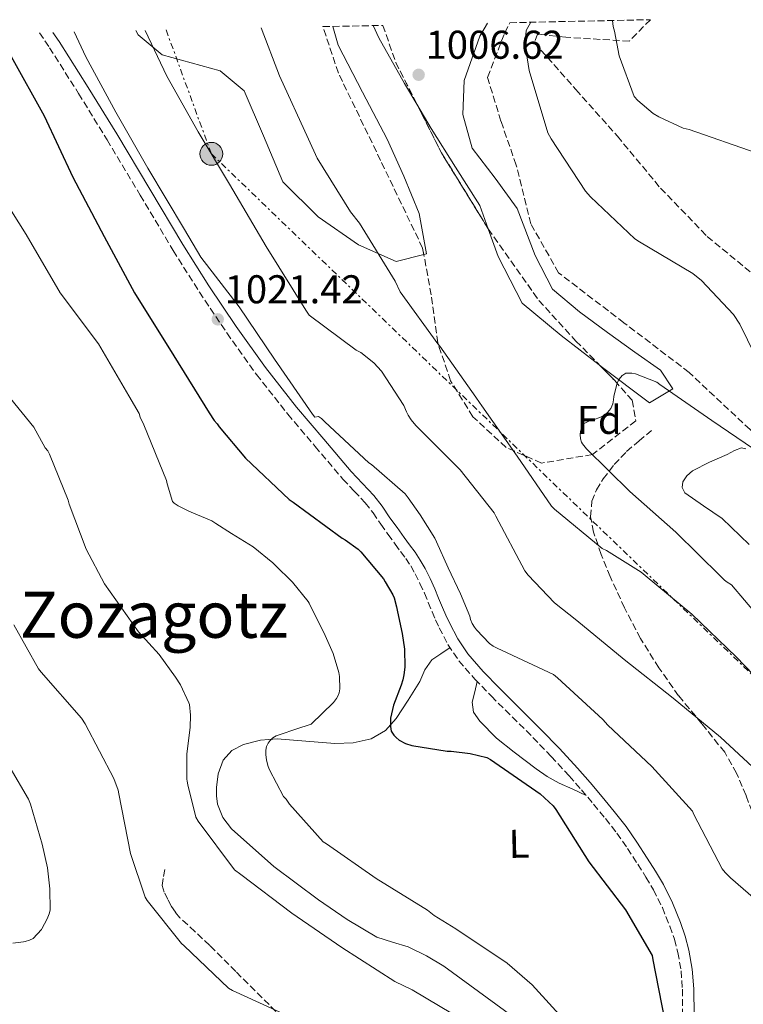
# Model space of a CAD drawing. Units: metres. Extents: x 644583 to 648035, y 4748460 to 4750845.
# Drawn here: x 646146 to 646327, y 4750564 to 4750810 of the extents above; entities that cross this region are included whole.
import ezdxf
from ezdxf.enums import TextEntityAlignment as Align

# ---------------------------------------------------------------- set-up
doc = ezdxf.new("R2010")
doc.units = ezdxf.units.M
doc.header["$MEASUREMENT"] = 0
for name, pattern in [('DGN Style 3', [2.435890702152634, 1.739921930109024, -0.6959687720436097]), ('DGN Style 5', [1.217945351076317, 0.5219765790327072, -0.6959687720436097]), ('DGN Style 7', [3.4798438602180486, 1.565929737098122, -0.6959687720436097, 0.5219765790327072, -0.6959687720436097])]:
    doc.linetypes.add(name, pattern=pattern)
for name, color, linetype, lineweight in [('Barranco lineal no visto', 142, 'DGN Style 5', 0), ('Camino', 7, 'DGN Style 3', 0), ('Cota de punto acotado terreno', 7, 'Continuous', 0), ('Curva de nivel directora', 30, 'Continuous', 30), ('Curva de nivel intermedia', 30, 'Continuous', 0), ('Etiqueta de uso rústico', 92, 'Continuous', 0), ('Etiqueta de zona arbolada', 92, 'Continuous', 0), ('Línea de cambio de uso (parcela vista)', 92, 'Continuous', 0), ('Línea eléctrica', 6, 'DGN Style 7', 0), ('Margen derecho', 7, 'Continuous', 0), ('Poste tendido eléctrico', 7, 'Continuous', 0), ('Punto acotado terreno (símbolo)', 7, 'Continuous', 0), ('Senda', 7, 'DGN Style 3', 0), ('Texto de Área (paraje) menor', 7, 'Continuous', 0), ('Zona arbolada', 92, 'DGN Style 3', 0)]:
    doc.layers.add(name, color=color, linetype=linetype, lineweight=lineweight)
doc.styles.add('Style-Arial', font='arial.ttf')

# ---------------------------------------------------------------- blocks, each defined once
blk = doc.blocks.new('5PATER')
at = {"layer": 'Barranco lineal no visto', "linetype": 'Continuous', "lineweight": 0}
h = blk.add_hatch(color=51, dxfattribs=at)
edge = h.paths.add_edge_path()
edge.add_ellipse((0, 0), major_axis=(-0.1095731443231308, -0.1110710700762829), ratio=0.9994222409660317, start_angle=0, end_angle=360)
blk = doc.blocks.new('5PELE')
at = {"layer": 'Poste tendido eléctrico', "linetype": 'Continuous', "lineweight": 0}
h = blk.add_hatch(color=9, dxfattribs=at)
edge = h.paths.add_edge_path()
edge.add_arc((-2.000000476837158e-05, 0), 0.2850000000000001, 0, 360)
at = {"layer": 'Poste tendido eléctrico', "color": 252, "linetype": 'Continuous', "lineweight": 0}
blk.add_circle((-2.000000476837158e-05, 0), 0.2850000000000001, dxfattribs=at)

msp = doc.modelspace()

# ---------------------------------------------------------------- linework, layer by layer
at = {"layer": 'Camino', "color": 7, "linetype": 'DGN Style 3', "lineweight": 0}
msp.add_polyline3d([(646151.239999999, 4750806.330000001, 1021.600000000006), (646153.749999999, 4750802.570000002, 1021.460000000006), (646161.010000001, 4750791.15, 1020.839999999997), (646168.100000001, 4750779.619999999, 1020.270000000004), (646176.36, 4750765.800000001, 1020.350000000006), (646184.6099999979, 4750751.960000001, 1020.570000000007), (646191.1700000004, 4750741.58, 1020.410000000004), (646198.03, 4750731.380000001, 1020.270000000004), (646205.3900000006, 4750721.060000001, 1020.320000000007), (646213.2299999993, 4750711.130000001, 1020.690000000002), (646220.0500000011, 4750703.07, 1021.220000000001), (646226.9800000002, 4750694.890000002, 1021.759999999995), (646229.8099999977, 4750691.91, 1021.479999999996), (646232.5500000003, 4750689.020000001, 1021.199999999997), (646234.5100000005, 4750686.500000001, 1021.149999999994), (646236.4200000016, 4750683.680000001, 1021.259999999995), (646238.239999999, 4750681.17, 1021.339999999997), (646240.0300000014, 4750678.7, 1021.449999999997), (646241.3799999993, 4750676.87, 1021.589999999997), (646242.6800000002, 4750675.11, 1021.710000000006), (646243.9099999995, 4750673.250000001, 1021.740000000005), (646245.0000000002, 4750671.290000001, 1021.770000000004), (646246.2199999985, 4750668.900000001, 1021.809999999998), (646247.3400000005, 4750666.449999999, 1021.839999999997), (646248.2800000014, 4750664.16, 1021.779999999999), (646249.2499999994, 4750661.790000001, 1021.710000000006), (646250.120000001, 4750659.810000001, 1021.699999999997), (646251.0399999997, 4750657.820000002, 1021.710000000006), (646253.2100000001, 4750653.600000001, 1021.740000000005), (646255.9400000013, 4750649.58, 1021.770000000004), (646259.9400000002, 4750645.01, 1021.830000000002), (646264.0399999995, 4750640.750000002, 1021.960000000006), (646269.2600000009, 4750635.590000001, 1022.289999999994), (646274.4100000008, 4750630.449999999, 1022.669999999999), (646278.9899999984, 4750625.710000001, 1022.949999999997), (646283.4699999976, 4750620.880000001, 1023.179999999993), (646286.5299999998, 4750617.369999999, 1023.229999999996), (646289.5499999997, 4750613.790000001, 1023.240000000005), (646292.5499999992, 4750610.189999999, 1023.419999999998), (646295.3999999991, 4750606.560000002, 1023.559999999998), (646298.0399999989, 4750602.750000001, 1023.529999999999), (646300.6000000003, 4750598.779999999, 1023.5), (646302.6400000011, 4750595.59, 1023.529999999999), (646304.5299999998, 4750592.42, 1023.559999999998), (646306.7299999992, 4750587.980000001, 1023.559999999998), (646308.589999999, 4750583.32, 1023.559999999998), (646309.730000001, 4750580.060000001, 1023.64), (646310.5899999995, 4750576.790000002, 1023.759999999995), (646311.3899999995, 4750572.220000001, 1023.949999999997), (646311.7399999984, 4750567.600000001, 1024.14), (646311.8200000009, 4750561.109999999, 1024.259999999995)], dxfattribs=at)
at = {"layer": 'Curva de nivel directora', "color": 30, "linetype": 'Continuous', "lineweight": 30, "elevation": 1025, "flags": 128}
msp.add_lwpolyline([(646144.169999999, 4750800.400000001), (646152.419999999, 4750785.609999999), (646159.5999999985, 4750770.230000001), (646167.3999999993, 4750755.430000001), (646174.9499999996, 4750741.380000002), (646184.7599999999, 4750725.699999999), (646193.5799999998, 4750711.430000001), (646194.8699999995, 4750709.51), (646195.6200000006, 4750708.67), (646196.0999999989, 4750707.940000001), (646202.6999999994, 4750700.150000001), (646213.5600000002, 4750689.810000001), (646214.5799999994, 4750689.17), (646226.7599999988, 4750680.2), (646227.5599999991, 4750679.770000001), (646230.8200000002, 4750677.41), (646231.4399999994, 4750676.76), (646237.0799999987, 4750670.050000003), (646237.5500000003, 4750669.29), (646239.4700000003, 4750666.029999999), (646239.79, 4750665.27), (646240.369999999, 4750663.050000002), (646240.6300000005, 4750661.810000001), (646241.8099999984, 4750656.410000001), (646242.3600000005, 4750652.510000001), (646242.4700000001, 4750648.020000001), (646242.2300000008, 4750646.070000002), (646241.909999999, 4750644.800000002), (646241.5400000003, 4750643.460000001), (646239.6200000001, 4750638.470000002), (646238.829999999, 4750635.220000002), (646238.829999999, 4750634.180000001), (646238.829999999, 4750633.210000002), (646239.03, 4750632.000000001), (646239.6699999992, 4750631.039999999), (646240.2699999984, 4750630.4), (646241.0700000008, 4750629.79), (646242.5999999996, 4750628.9), (646244.2000000001, 4750628.430000002), (646253.0400000003, 4750627.050000002), (646254.0300000003, 4750627.050000002), (646258.7499999988, 4750626.460000002), (646262.9199999997, 4750625.410000001), (646263.8099999992, 4750624.92), (646276.19, 4750616.33), (646279.4600000001, 4750613.340000002), (646280.1199999994, 4750612.430000001), (646288.3400000003, 4750599.420000001), (646297.5400000004, 4750587.42), (646304.2100000002, 4750575.990000002), (646304.38, 4750574.940000001), (646307.239999999, 4750560.020000001)], dxfattribs=at)
at = {"layer": 'Curva de nivel intermedia', "color": 30, "linetype": 'Continuous', "lineweight": 0, "flags": 128}
for points, elevation in [([(646273.8699999999, 4750808.939999999), (646272.7600000012, 4750806.890000001), (646272.5399999998, 4750804.829999999), (646272.6200000005, 4750802.109999999), (646273.4500000018, 4750796.890000001), (646278.1400000012, 4750781.349999999), (646278.9400000013, 4750779.82), (646287.510000001, 4750766.8), (646288.7899999997, 4750765.340000001), (646299.8600000005, 4750754.88), (646300.9900000015, 4750754.100000001), (646314.3100000009, 4750746.25), (646316.5400000017, 4750744.460000002), (646324.4600000009, 4750736.010000001), (646326.0700000002, 4750733.580000001), (646329.860000001, 4750725.8)], 1010), ([(646294.2500000002, 4750809.369999999), (646294.4600000003, 4750807.880000001), (646294.8200000002, 4750806.710000001), (646295.9199999998, 4750800.550000001), (646299.6700000005, 4750790.380000001), (646300.5700000012, 4750789.390000001), (646304.4600000004, 4750786.159999999), (646305.8200000017, 4750785.300000001), (646311.9000000014, 4750782.539999999), (646313.4500000004, 4750782.140000001), (646330.1900000018, 4750776.38)], 1015), ([(646159.870000001, 4750806.51), (646162.8000000014, 4750800.279999998), (646170.2600000004, 4750786.53), (646178.3100000013, 4750772.509999999), (646187.4300000009, 4750757.24), (646191.49, 4750750.329999999), (646201.0499999998, 4750737.930000001), (646209.9400000013, 4750724.890000001), (646219.4299999997, 4750711.15), (646219.9900000007, 4750710.410000001), (646220.9200000007, 4750710.560000001), (646221.6300000015, 4750710.02), (646222.4400000006, 4750709.180000001), (646233.4800000001, 4750698.989999999), (646234.1399999994, 4750698.54), (646242.5199999991, 4750691.199999999), (646243.3000000014, 4750690.24), (646246.3000000011, 4750686.019999999), (646249.9600000001, 4750680.17), (646250.3600000001, 4750679.220000001), (646253.2300000001, 4750672.769999998), (646256.3600000016, 4750666.289999999), (646258.6300000005, 4750660.73), (646258.8400000005, 4750659.84), (646259.2500000016, 4750658.880000001), (646259.8500000008, 4750658), (646260.3500000014, 4750657.34), (646263.5600000012, 4750653.880000001), (646264.4800000021, 4750653.219999999), (646265.5199999991, 4750652.699999998), (646279.5499999993, 4750646.119999998), (646280.5599999997, 4750645.34), (646291.9099999999, 4750634.899999999), (646293.1000000013, 4750633.489999999), (646304.140000001, 4750623.17), (646314.2200000016, 4750612.039999999), (646314.6200000016, 4750611.189999999), (646321.6600000003, 4750597.619999999), (646322.3799999999, 4750596.699999998), (646323.7200000011, 4750595.42), (646335.1300000016, 4750585.529999999)], 1020), ([(646177.6000000006, 4750806.890000001), (646183.0200000008, 4750795.439999999), (646190.8300000007, 4750781.560000001), (646198.7099999996, 4750768.559999999), (646207.8100000012, 4750752.98), (646217.6900000008, 4750737.060000001), (646218.5400000003, 4750735.82), (646230.3300000007, 4750727.09), (646231.4800000018, 4750726.48), (646234.6700000014, 4750723.960000001), (646236.6200000005, 4750721.88), (646242.1700000004, 4750713.27), (646242.8800000013, 4750711.740000002), (646243.2800000013, 4750710.849999999), (646244.000000001, 4750709.710000001), (646245.2000000014, 4750708.27), (646256.29, 4750697.230000001), (646264.7100000001, 4750686.51), (646265.1200000013, 4750685.679999999), (646272.4100000003, 4750671.999999999), (646273.2300000006, 4750670.910000001), (646279.8400000001, 4750664.050000001), (646285.3600000008, 4750659.609999999), (646297.1900000017, 4750649.929999999), (646309.4400000004, 4750640.26), (646321.2700000014, 4750630.53), (646332.6399999994, 4750619.929999999)], 1015), ([(646206.5599999997, 4750807.5), (646211.1399999994, 4750795.569999999), (646218.3800000015, 4750779.779999999), (646220.5499999997, 4750775.01), (646228.8399999999, 4750761.65), (646231.1199999996, 4750758.829999999), (646240.0200000004, 4750744.300000001), (646241.300000001, 4750741.690000001), (646250.6399999995, 4750728.659999999), (646251.1900000017, 4750728.069999998), (646260.1600000014, 4750715.399999999), (646261.0900000012, 4750714.039999999), (646261.6600000013, 4750713.210000002), (646270.5100000004, 4750700.609999999), (646279.050000001, 4750688.17), (646279.820000002, 4750687.38), (646291.6999999998, 4750677.599999999), (646292.7600000015, 4750677.109999998), (646301.480000001, 4750671.720000001), (646302.4700000011, 4750670.899999999), (646314.1200000009, 4750661.179999999), (646325.1200000002, 4750650.579999999), (646335.9200000007, 4750639.429999998)], 1010), ([(646139.0599999994, 4750769.88), (646147.9000000017, 4750755.960000002), (646156.3799999999, 4750741.42), (646165.9800000021, 4750728.65), (646173.5700000006, 4750715.710000001), (646176.1600000011, 4750711.26), (646176.4100000014, 4750710.390000001), (646177.2699999998, 4750708.449999998), (646182.9300000014, 4750694.53), (646183.0800000012, 4750693.699999998), (646184.4800000006, 4750689.3), (646184.8400000003, 4750688.92), (646185.8200000015, 4750688.27), (646188.1900000009, 4750687.04), (646189.1200000007, 4750686.699999998), (646194.2300000002, 4750684.480000001), (646195.2500000017, 4750683.819999998), (646199.2100000002, 4750681.329999999), (646204.5600000012, 4750678.01), (646209.4699999997, 4750674), (646210.0000000017, 4750673.499999999), (646214.4400000008, 4750669.220000001), (646218.3300000001, 4750664.410000001), (646218.6000000006, 4750663.98), (646222.5600000012, 4750655.92), (646224.5599999995, 4750651.390000001), (646225.99, 4750646.679999999), (646226.1500000008, 4750645.680000001), (646226.2300000014, 4750642.570000002), (646226.0500000003, 4750641.539999999), (646225.8400000002, 4750640.939999999), (646225.42, 4750640.159999999), (646224.66, 4750639.180000001), (646219.0600000009, 4750633.789999999), (646218.0400000017, 4750633.390000001), (646216.2699999993, 4750632.880000002), (646210.3600000016, 4750630.87), (646209.4699999997, 4750630.310000001), (646208.8200000017, 4750629.679999999), (646208.3200000009, 4750629.019999999), (646207.9499999998, 4750628.149999999), (646207.7799999999, 4750627.24), (646207.7599999999, 4750626.210000002), (646207.9400000009, 4750624.759999999), (646208.35, 4750623.23), (646208.6600000006, 4750622.380000001), (646212.1900000023, 4750615.689999999), (646212.8200000003, 4750615), (646213.6699999997, 4750613.769999999), (646222.0200000004, 4750604.380000001), (646222.8700000019, 4750603.869999999), (646235.2900000005, 4750595.21), (646248.1100000015, 4750587.330000001), (646249.75, 4750585.989999999), (646255.1400000012, 4750582.659999999), (646267.9800000001, 4750574.099999999), (646274.2200000007, 4750568.73), (646284.400000002, 4750557.58)], 1030), ([(646333.7300000002, 4750657.079999999), (646323.9500000012, 4750668.550000001), (646322.8899999995, 4750669.17), (646322.2100000001, 4750669.720000001), (646321.2700000014, 4750670.699999998), (646310.0900000009, 4750681.640000001), (646298.6199999999, 4750691.81), (646287.7900000005, 4750702.429999999), (646286.7900000013, 4750703.71), (646286.5499999999, 4750704.159999999), (646286.3100000008, 4750704.960000002), (646286.2400000015, 4750706.01), (646286.3100000008, 4750706.81), (646286.6000000014, 4750707.99), (646287.0100000005, 4750708.730000001), (646288.3700000016, 4750709.4), (646289.5800000009, 4750709.699999998), (646291.320000002, 4750710.38), (646292.280000001, 4750710.909999999), (646293.060000001, 4750711.54), (646293.8300000001, 4750712.529999999), (646294.3600000021, 4750713.660000001), (646294.570000002, 4750714.67), (646294.6400000014, 4750715.509999999), (646295.4100000003, 4750718.949999999), (646295.9700000013, 4750719.890000001), (646296.690000001, 4750720.749999999), (646296.8600000008, 4750720.890000001), (646297.6200000008, 4750721.33), (646299.1400000007, 4750721.359999998), (646300.0100000004, 4750721.16), (646305.320000001, 4750719.07), (646306.070000002, 4750718.560000001), (646319.0700000018, 4750709.519999999), (646331.5399999997, 4750701.079999999)], 1005), ([(646139.9500000011, 4750719.970000001), (646149.8200000017, 4750707.890000001), (646150.3200000002, 4750706.989999998), (646152.6800000005, 4750702.680000001), (646153.3300000011, 4750701.96), (646153.7700000014, 4750701.170000001), (646158.4100000015, 4750689.619999999), (646158.6500000006, 4750688.640000001), (646162.900000002, 4750677.470000001), (646167.4999999999, 4750668.759999998), (646175.940000002, 4750656.78), (646181.1299999999, 4750651.17), (646185.2000000002, 4750645.499999999), (646186.480000001, 4750643.539999999), (646188.5500000007, 4750639.100000001), (646188.6800000004, 4750638.63), (646188.9400000018, 4750635.98), (646188.8700000005, 4750632.939999999), (646188.0299999999, 4750626.359999999), (646188.05, 4750620.060000001), (646188.1300000005, 4750619.499999999), (646188.2500000012, 4750618.599999999), (646190.2800000008, 4750610.579999999), (646190.8700000008, 4750609.52), (646199.9500000001, 4750597.429999999), (646201.5400000016, 4750596.24), (646214.2400000019, 4750586.56), (646226.7099999997, 4750578.059999999), (646239.9599999998, 4750569.529999999), (646244.2600000004, 4750567.46), (646257.8000000011, 4750559.38)], 1035), ([(646144.8000000014, 4750658.51), (646150.9600000017, 4750647.59), (646151.620000001, 4750646.769999999), (646161.7500000009, 4750635.239999999), (646162.6200000005, 4750633.869999999), (646169.7800000019, 4750620.220000002), (646170.8500000003, 4750617.269999999), (646171.0400000003, 4750616.350000001), (646173.9800000017, 4750601.509999998), (646177.5900000016, 4750590.560000001), (646178.1000000013, 4750589.749999999), (646186.7300000013, 4750579), (646187.3400000016, 4750578.430000001), (646198.4200000013, 4750567.909999999), (646199.4600000007, 4750567.27), (646212.02, 4750561.51)], 1040), ([(646143.9500000001, 4750622.869999997), (646148.4699999995, 4750615.029999999), (646149.0000000015, 4750613.779999999), (646151.8899999993, 4750603.789999999), (646153.2300000003, 4750597.939999999), (646153.8400000005, 4750592.699999999), (646153.9000000008, 4750587.310000001), (646153.6900000008, 4750586.45), (646153.1900000002, 4750585.149999999), (646151.8300000011, 4750582.659999999), (646151.7199999995, 4750582.489999999), (646149.700000001, 4750580.27), (646148.7100000008, 4750579.81), (646147.6900000017, 4750579.55), (646147.2699999991, 4750579.439999999), (646144.5600000002, 4750579.13)], 1045)]:
    msp.add_lwpolyline(points, dxfattribs=dict(at, elevation=elevation))
at = {"layer": 'Línea de cambio de uso (parcela vista)', "color": 92, "linetype": 'Continuous', "lineweight": 0, "extrusion": (-0.01781953491316907, -0.01108505784830708, 0.9997797685830506), "elevation": -63172.85908719293, "flags": 128}
msp.add_lwpolyline([(-3692568.042482639, 3057499.498014926), (-3692574.071483148, 3057500.803644085), (-3692585.456756604, 3057500.713951342), (-3692596.862221351, 3057500.648590693), (-3692603.869626715, 3057500.803644086)], dxfattribs=at)
at = {"layer": 'Línea de cambio de uso (parcela vista)', "color": 92, "linetype": 'Continuous', "lineweight": 0}
for points in [[(646263.0499999998, 4750808.710000001, 1008.800000000003), (646261.2000000002, 4750805.49, 1008.800000000003), (646257.29, 4750794.430000001, 1008.970000000001), (646256.9400000004, 4750785.890000001, 1008.429999999993), (646259.2699999996, 4750777.529999999, 1007.949999999997), (646265.0099999999, 4750769.980000001, 1007.660000000004), (646270.5199999996, 4750762.480000001, 1007.440000000002), (646274.9500000002, 4750750.710000001, 1007.270000000004), (646279.3200000003, 4750742.32, 1006.929999999993), (646286.0300000003, 4750736.65, 1006.789999999994), (646293.04, 4750731.539999999, 1006.600000000006), (646299.9000000004, 4750726.58, 1005.919999999998), (646306.2999999998, 4750722.130000001, 1005.470000000001), (646309.3600000005, 4750717.42, 1005.240000000005), (646303.4900000002, 4750713.939999999, 1005.410000000004), (646291.4900000002, 4750723.050000001, 1005.580000000002), (646290.9846999999, 4750723.436799999, 1005.584499999997)], [(646247.1841000002, 4750750.933, 1008.982499999998), (646240.29, 4750749.230000001, 1009.110000000001), (646230.8899999997, 4750753.359999999, 1009.300000000003), (646220.8399999999, 4750760.390000001, 1009.809999999998), (646212.0099999999, 4750769.130000001, 1010.320000000007), (646207.1699999999, 4750780.550000001, 1010.830000000002), (646202.3200000003, 4750791.82, 1011.339999999997), (646196.3099999997, 4750796.800000001, 1013.029999999999), (646181.8600000005, 4750800.789999999, 1014.89), (646175.8499999996, 4750805.77, 1015.229999999996), (646175.2699999996, 4750806.84, 1015.199999999997)], [(646224.4299999997, 4750807.880000001, 1007.050000000003), (646225.8300000001, 4750803.210000001, 1007.100000000006), (646231.9100000003, 4750791.460000001, 1007.899999999994), (646238.0700000003, 4750779.720000001, 1008.800000000003), (646242.1600000003, 4750770.51, 1008.089999999997), (646246, 4750761.230000001, 1007.440000000002), (646247.8600000005, 4750751.100000001, 1008.970000000001), (646247.1841000002, 4750750.933, 1008.982499999998)], [(646245.4603000004, 4750788.471999999, 1005.919999999998), (646242.3899999997, 4750793.66, 1005.919999999998), (646235.9600000001, 4750805.07, 1005.919999999998), (646234.5700000003, 4750808.100000001, 1006.050000000003)], [(646290.9846999999, 4750723.436799999, 1005.584499999997), (646281.4699999997, 4750730.720000001, 1005.669999999998), (646271.7599999999, 4750738.810000001, 1005.75), (646265.75, 4750750.439999999, 1005.860000000001), (646263.2762000002, 4750757.361199999, 1005.892600000007)], [(646328.3899999997, 4750678.619999999, 1003.820000000007), (646321.6699999999, 4750685.100000001, 1004.039999999994), (646317.0300000003, 4750688.26, 1004.119999999995), (646312.3200000003, 4750691.5, 1004.110000000001), (646311.6500000004, 4750692.83, 1004.039999999994), (646311.8099999997, 4750694.25, 1003.979999999996), (646312.8200000003, 4750695.74, 1003.979999999996), (646314.2400000002, 4750696.939999999, 1003.979999999996), (646318.54, 4750699.15, 1003.979999999996), (646322.9500000002, 4750701.039999999, 1003.979999999996), (646324.7199999997, 4750702.02, 1004), (646326.4900000002, 4750702.75, 1004.029999999999), (646327.5499999998, 4750702.51, 1004.039999999994)], [(646269.5, 4750560.75, 1031.050000000003), (646260.8399999999, 4750567.050000001, 1031.070000000007), (646252.1600000003, 4750573.359999999, 1030.860000000001), (646247.8200000003, 4750575.980000001, 1030.880000000005), (646243.2599999999, 4750578.220000001, 1030.919999999998), (646239.3499999996, 4750579.369999999, 1031.020000000004), (646235.4600000001, 4750580.59, 1031.119999999995), (646228.04, 4750584.99, 1031.149999999994), (646220.9299999997, 4750589.939999999, 1031.179999999993), (646209.75, 4750598.25, 1031.539999999994), (646199.1699999999, 4750607.600000001, 1031.949999999997), (646197.0300000003, 4750610.480000001, 1031.990000000005), (646195.7100000001, 4750613.810000001, 1031.949999999997), (646195.4100000003, 4750615.890000001, 1031.759999999995), (646195.4600000001, 4750617.970000001, 1031.559999999998), (646195.8200000003, 4750621.390000001, 1031.470000000001), (646197.0599999997, 4750624.75, 1031.369999999995), (646199.29, 4750627.189999999, 1031.25), (646202.1799999997, 4750628.66, 1031.119999999995), (646206.3799999999, 4750629.76, 1031.029999999999), (646210.5599999997, 4750630.130000001, 1030.669999999998), (646217.7599999999, 4750629.539999999, 1029.100000000006), (646224.9600000001, 4750628.91, 1027.339999999997), (646229.5099999999, 4750629.08, 1026.309999999998), (646234.0499999998, 4750630.130000001, 1025.289999999994), (646237.5999999996, 4750632.189999999, 1024.440000000002), (646240.3200000003, 4750635.180000001, 1023.630000000005), (646243.2999999998, 4750639.75, 1022.589999999997), (646246.1500000004, 4750644.4, 1021.960000000006), (646247.4299999997, 4750647.350000001, 1021.919999999998), (646249.2199999997, 4750649.84, 1021.899999999994), (646251.4699999997, 4750651.34, 1021.820000000007), (646253.7199999997, 4750652.850000001, 1021.740000000005)], [(646260.5, 4750644.430000001, 1021.850000000006), (646259.8799999999, 4750641.82, 1022.229999999996), (646259.2699999996, 4750639.220000001, 1022.600000000006), (646259.6200000001, 4750636.77, 1022.960000000006), (646261.1900000004, 4750634.480000001, 1023.309999999998), (646265.3300000001, 4750630.300000001, 1023.429999999993), (646269.7599999999, 4750626.800000001, 1023.240000000005), (646275.2100000001, 4750622.600000001, 1024.130000000005), (646278, 4750620.67, 1024.529999999999), (646280.9600000001, 4750619.050000001, 1024.399999999994), (646284.3499999996, 4750617.5, 1023.809999999998), (646287.7300000006, 4750615.949999999, 1023.229999999996)]]:
    msp.add_polyline3d(points, dxfattribs=at)
at = {"layer": 'Línea eléctrica', "color": 6, "linetype": 'DGN Style 7', "lineweight": 0}
msp.add_polyline3d([(646182.8500000016, 4750806.999999999, 1014.110000000001), (646194.149999998, 4750776.09, 1015), (646333.7300000007, 4750641.689999999, 1010), (646475.7299999995, 4750508.62, 1011.820000000007), (646621.7100000014, 4750370.570000002, 1019.529999999999), (646708.3600000005, 4750288.31, 1020.550000000003), (646803.7600000025, 4750196.869999998, 1022.990000000005), (646886.8900000011, 4750119.810000001, 1020.880000000005), (647000.7399999979, 4750011.520000001, 1015.350000000006), (647157.4699999986, 4749861.949999999, 1018.369999999995), (647280.73, 4749743.619999998, 1020.320000000007), (647443.7300000006, 4749590.400000001, 1002.770000000004), (647581.6499999979, 4749459.909999999, 1026.570000000007), (647724.4299999991, 4749323.199999998, 1047.669999999998), (647853.6700000018, 4749202.230000001, 1060), (648021.9099999992, 4749127.090000001, 1045)], dxfattribs=at)
at = {"layer": 'Margen derecho', "color": 7, "linetype": 'Continuous', "lineweight": 0}
msp.add_polyline3d([(646154.5899999995, 4750806.4, 1021.539999999994), (646156.1200000005, 4750804.109999999, 1021.460000000006), (646163.3999999983, 4750792.640000001, 1020.839999999997), (646170.5199999996, 4750781.09, 1020.270000000004), (646178.7899999997, 4750767.24, 1020.350000000006), (646187.0199999996, 4750753.440000001, 1020.570000000007), (646193.5399999997, 4750743.12, 1020.410000000004), (646200.3500000002, 4750732.99, 1020.270000000004), (646207.649999998, 4750722.750000001, 1020.320000000007), (646215.420000002, 4750712.91, 1020.690000000002), (646222.2100000003, 4750704.890000002, 1021.220000000001), (646229.0299999998, 4750696.83, 1021.759999999995), (646231.8599999995, 4750693.850000001, 1021.479999999996), (646234.6900000017, 4750690.859999999, 1021.199999999997), (646236.7899999982, 4750688.15, 1021.149999999994), (646238.7199999993, 4750685.290000002, 1021.259999999995), (646240.5199999987, 4750682.830000001, 1021.339999999997), (646242.3099999991, 4750680.37, 1021.449999999997), (646243.6499999979, 4750678.540000002, 1021.589999999997), (646245.0000000002, 4750676.720000003, 1021.710000000006), (646246.3099999977, 4750674.720000002, 1021.740000000005), (646247.4899999979, 4750672.620000001, 1021.770000000004), (646248.760000002, 4750670.119999999, 1021.809999999998), (646249.920000002, 4750667.570000002, 1021.839999999997), (646250.8799999988, 4750665.230000001, 1021.779999999999), (646251.8399999999, 4750662.890000001, 1021.710000000006), (646252.6900000015, 4750660.970000001, 1021.699999999997), (646253.5699999998, 4750659.050000001, 1021.710000000006), (646255.6399999997, 4750655.040000001, 1021.740000000005), (646258.1799999988, 4750651.310000001, 1021.770000000004), (646262.0100000021, 4750646.910000003, 1021.830000000002), (646266.0500000011, 4750642.730000001, 1021.960000000006), (646271.2500000001, 4750637.590000001, 1022.289999999994), (646276.4200000024, 4750632.430000001, 1022.669999999999), (646281.0399999982, 4750627.650000001, 1022.949999999997), (646285.5699999987, 4750622.77, 1023.179999999993), (646288.6700000011, 4750619.210000001, 1023.229999999996), (646291.7100000011, 4750615.600000001, 1023.240000000005), (646294.7399999974, 4750611.960000002, 1023.419999999998), (646297.6599999989, 4750608.240000002, 1023.559999999998), (646300.3799999991, 4750604.32, 1023.529999999999), (646302.9800000008, 4750600.300000002, 1023.5), (646305.0300000005, 4750597.070000002, 1023.529999999999), (646307.0100000009, 4750593.770000001, 1023.559999999998), (646309.2999999997, 4750589.130000002, 1023.559999999998), (646311.2300000008, 4750584.300000002, 1023.559999999998), (646312.4200000021, 4750580.890000001, 1023.64), (646313.3399999987, 4750577.390000001, 1023.759999999995), (646314.1900000002, 4750572.580000001, 1023.949999999997), (646314.5599999991, 4750567.730000001, 1024.14), (646314.6299999983, 4750561.130000002, 1024.259999999995)], dxfattribs=at)
at = {"layer": 'Senda', "color": 7, "linetype": 'DGN Style 3', "lineweight": 0}
for points in [[(646336.5100000007, 4750588.850000001, 1018.960000000007), (646334.3000000003, 4750596.080000001, 1018.320000000007), (646332.1000000007, 4750603.310000002, 1017.679999999993), (646329.9599999995, 4750609.680000001, 1016.869999999995), (646327.6200000015, 4750615.980000001, 1016.009999999995), (646325.260000001, 4750621.490000002, 1015.5), (646322.2999999995, 4750626.730000001, 1015.119999999995), (646316.6099999987, 4750633.850000001, 1014.770000000004), (646310.7899999983, 4750640.810000001, 1014.410000000004), (646305.8399999996, 4750647.850000001, 1013.820000000007), (646301.2499999985, 4750655.15, 1013.070000000007), (646297.2800000011, 4750662.790000003, 1012.149999999994), (646293.6999999981, 4750670.570000002, 1010.960000000007), (646291.4499999996, 4750676.100000001, 1009.830000000002), (646289.5399999984, 4750681.710000001, 1008.649999999994), (646288.8299999976, 4750685.540000002, 1008.070000000007), (646289.1499999972, 4750689.390000002, 1007.5), (646290.2600000004, 4750692.279999999, 1006.630000000005), (646291.9699999981, 4750694.960000001, 1005.839999999997), (646294.7100000007, 4750698.570000002, 1005.630000000005), (646297.7899999984, 4750701.810000002, 1005.449999999997), (646300.8999999977, 4750704.430000001, 1005.039999999994), (646304, 4750707.050000002, 1004.619999999995)], [(646212, 4750560.340000001, 1039.059999999998), (646206.7899999976, 4750565.49, 1038.919999999998), (646200.2600000009, 4750572.02, 1038.610000000001), (646193.7299999996, 4750578.550000001, 1038.410000000004), (646190.0199999993, 4750582, 1038.410000000004), (646186.3099999988, 4750585.460000002, 1038.410000000004), (646185.1599999999, 4750586.800000001, 1038.410000000004), (646184.1899999998, 4750588.27, 1038.410000000004), (646183.2499999988, 4750590.03, 1038.410000000004), (646182.3999999972, 4750591.859999999, 1038.410000000004), (646181.8299999973, 4750593.52, 1038.350000000006), (646182.2399999986, 4750595.76, 1038.220000000001), (646182.6599999988, 4750598.000000001, 1038.089999999997)]]:
    msp.add_polyline3d(points, dxfattribs=at)
at = {"layer": 'Zona arbolada', "color": 92, "linetype": 'DGN Style 3', "lineweight": 0, "extrusion": (-0.1188376508408244, -0.08014234200804675, 0.9896740967409927), "elevation": -456541.0375454013, "flags": 128}
msp.add_lwpolyline([(-3577498.111621993, 3159252.893342246), (-3577488.631028562, 3159250.381759437), (-3577477.044177651, 3159248.897134933)], dxfattribs=at)
at = {"layer": 'Zona arbolada', "color": 92, "linetype": 'DGN Style 3', "lineweight": 0, "extrusion": (-0.06000376257025708, -0.05061444469491719, 0.9969141018491199), "elevation": -278231.8197518082, "flags": 128}
msp.add_lwpolyline([(-3214717.789792204, 3546237.71074511), (-3214704.592306003, 3546234.561706537), (-3214682.532979285, 3546231.250542889), (-3214682.522255195, 3546231.249610951)], dxfattribs=at)
at = {"layer": 'Zona arbolada', "color": 92, "linetype": 'DGN Style 3', "lineweight": 0}
for points in [[(646328.6100000005, 4750707.289999999, 1005.830000000002), (646313.4199999999, 4750721.529999999, 1007.729999999996), (646297.1299999999, 4750733.949999999, 1006.89), (646280.8399999999, 4750746.380000001, 1006.039999999994), (646273.9100000003, 4750758.59, 1007), (646270.2400000002, 4750773.279999999, 1008.410000000004), (646266.4299999997, 4750784.27, 1007.869999999995), (646263.0999999996, 4750795.17, 1007.399999999994), (646267.3799999999, 4750806.310000001, 1008.449999999997), (646268.6299999999, 4750808.82, 1008.679999999993), (646303.7599999999, 4750809.57, 1016.539999999994), (646298.5, 4750804.220000001, 1016.199999999997), (646282.6500000004, 4750805.180000001, 1016.039999999994), (646275.5599999997, 4750805.980000001, 1015.960000000006), (646274.8099999997, 4750803.83, 1015.860000000001), (646285.1100000005, 4750792.15, 1015.559999999998), (646295.5099999999, 4750780.480000001, 1015.179999999993), (646306.2800000003, 4750767.51, 1014.169999999998), (646317.9299999997, 4750755.460000001, 1013.149999999994), (646335.0999999996, 4750741.350000001, 1012.470000000001)], [(646343.8099999997, 4750693.050000001, 1003.929999999993), (646328.6100000005, 4750707.289999999, 1005.830000000002), (646313.4199999999, 4750721.529999999, 1007.729999999996), (646297.1299999999, 4750733.949999999, 1006.89), (646280.8399999999, 4750746.380000001, 1006.039999999994), (646273.9100000003, 4750758.59, 1007), (646270.2400000002, 4750773.279999999, 1008.410000000004), (646266.4299999997, 4750784.27, 1007.869999999995), (646263.0999999996, 4750795.17, 1007.399999999994), (646267.3799999999, 4750806.310000001, 1008.449999999997), (646268.6299999999, 4750808.82, 1008.679999999993)], [(646303.7599999999, 4750809.57, 1016.539999999994), (646298.5, 4750804.220000001, 1016.199999999997), (646282.6500000004, 4750805.180000001, 1016.039999999994), (646275.5599999997, 4750805.980000001, 1015.960000000006), (646274.8099999997, 4750803.83, 1015.860000000001), (646285.1100000005, 4750792.15, 1015.559999999998), (646295.5099999999, 4750780.480000001, 1015.179999999993), (646306.2800000003, 4750767.51, 1014.169999999998), (646317.9299999997, 4750755.460000001, 1013.149999999994), (646335.0999999996, 4750741.350000001, 1012.470000000001)], [(646247.1841000002, 4750750.933, 1007.443599999999), (646246.8799999999, 4750752.58, 1007.399999999994), (646236.4000000004, 4750774.430000001, 1008.020000000004), (646225.8499999996, 4750796.24, 1008.75), (646221.9900000002, 4750807.83, 1008.64)], [(646263.2762000002, 4750757.361199999, 1006.460000000006), (646275.8799999999, 4750739.52, 1006.380000000005), (646285.1500000004, 4750729.380000001, 1006.839999999997), (646290.9846999999, 4750723.436799999, 1007.177500000005)], [(646290.9846999999, 4750723.436799999, 1007.177500000005), (646294.8300000001, 4750719.52, 1007.399999999994), (646299.1900000004, 4750714.58, 1006.600000000006), (646300.0800000001, 4750709.460000001, 1006.039999999994), (646289.29, 4750701.039999999, 1007.380000000005), (646276.5599999997, 4750698.91, 1008.75), (646267.7000000002, 4750702.83, 1009.820000000007), (646259.4400000004, 4750710.470000001, 1010.779999999999), (646253.8600000005, 4750719.449999999, 1009.960000000006), (646250.6600000003, 4750728.949999999, 1008.410000000004), (646249.04, 4750740.880000001, 1007.710000000006), (646247.1841000002, 4750750.933, 1007.443599999999)]]:
    msp.add_polyline3d(points, dxfattribs=at)
msp.add_polyline3d([(646221.9900000002, 4750807.83, 1008.64), (646236.9600000001, 4750808.15, 1007.539999999994), (646240.2000000002, 4750798.9, 1007.179999999993), (646251.5700000003, 4750776.359999999, 1006.720000000001), (646263.2699999996, 4750757.369999999, 1006.460000000006), (646275.8799999999, 4750739.52, 1006.380000000005), (646285.1500000004, 4750729.380000001, 1006.839999999997), (646294.8300000001, 4750719.52, 1007.399999999994), (646299.1900000004, 4750714.58, 1006.600000000006), (646300.0800000001, 4750709.460000001, 1006.039999999994), (646289.29, 4750701.039999999, 1007.380000000005), (646276.5599999997, 4750698.91, 1008.75), (646267.7000000002, 4750702.83, 1009.820000000007), (646259.4400000004, 4750710.470000001, 1010.779999999999), (646253.8600000005, 4750719.449999999, 1009.960000000006), (646250.6600000003, 4750728.949999999, 1008.410000000004), (646249.04, 4750740.880000001, 1007.710000000006), (646246.8799999999, 4750752.58, 1007.399999999994), (646236.4000000004, 4750774.430000001, 1008.020000000004), (646225.8499999996, 4750796.24, 1008.75)], close=True, dxfattribs=at)

# ---------------------------------------------------------------- block references
at = {"layer": 'Poste tendido eléctrico', "color": 7, "linetype": 'Continuous', "lineweight": 0, "xscale": 10, "yscale": 10, "zscale": 10}
msp.add_blockref('5PELE', (646194.149999998, 4750776.09, 1015), dxfattribs=at)
at = {"layer": 'Punto acotado terreno (símbolo)', "color": 7, "linetype": 'Continuous', "lineweight": 0, "xscale": 10, "yscale": 10, "zscale": 10}
for p in [(646245.8899999999, 4750795.820000002, 1006.619999999995), (646195.7399999968, 4750734.790000002, 1021.419999999999)]:
    msp.add_blockref('5PATER', p, dxfattribs=at)

# ---------------------------------------------------------------- texts
at = {"layer": 'Cota de punto acotado terreno', "color": 7, "linetype": 'Continuous', "lineweight": 0, "style": 'Style-Arial'}
for s, p in [('1006.62', (646247.6200000005, 4750799.819999999, 1006.619999999995)), ('1021.42', (646197.4699999995, 4750738.79, 1021.419999999998))]:
    msp.add_text(s, height=7.000000000000002, dxfattribs=at).set_placement(p)
at = {"layer": 'Etiqueta de uso rústico', "color": 92, "linetype": 'Continuous', "lineweight": 0, "style": 'Style-Arial'}
msp.add_text('L', height=7.000000000000002, rotation=1.35924, dxfattribs=at).set_placement((646270.9474676149, 4750603.917338211, 1026.729999999996), align=Align.MIDDLE_CENTER)
at = {"layer": 'Etiqueta de zona arbolada', "color": 92, "linetype": 'Continuous', "lineweight": 0, "style": 'Style-Arial'}
msp.add_text('Fd', height=7.000000000000002, dxfattribs=at).set_placement((646290.9674413668, 4750709.700010001, 1005), align=Align.MIDDLE_CENTER)
at = {"layer": 'Texto de Área (paraje) menor', "color": 7, "linetype": 'Continuous', "lineweight": 0, "style": 'Style-Arial'}
msp.add_text('Zozagotz', height=11.5, dxfattribs=at).set_placement((646179.7924066577, 4750661.060010002, 1036.179999999993), align=Align.MIDDLE_CENTER)

doc.saveas('drawing.dxf')
